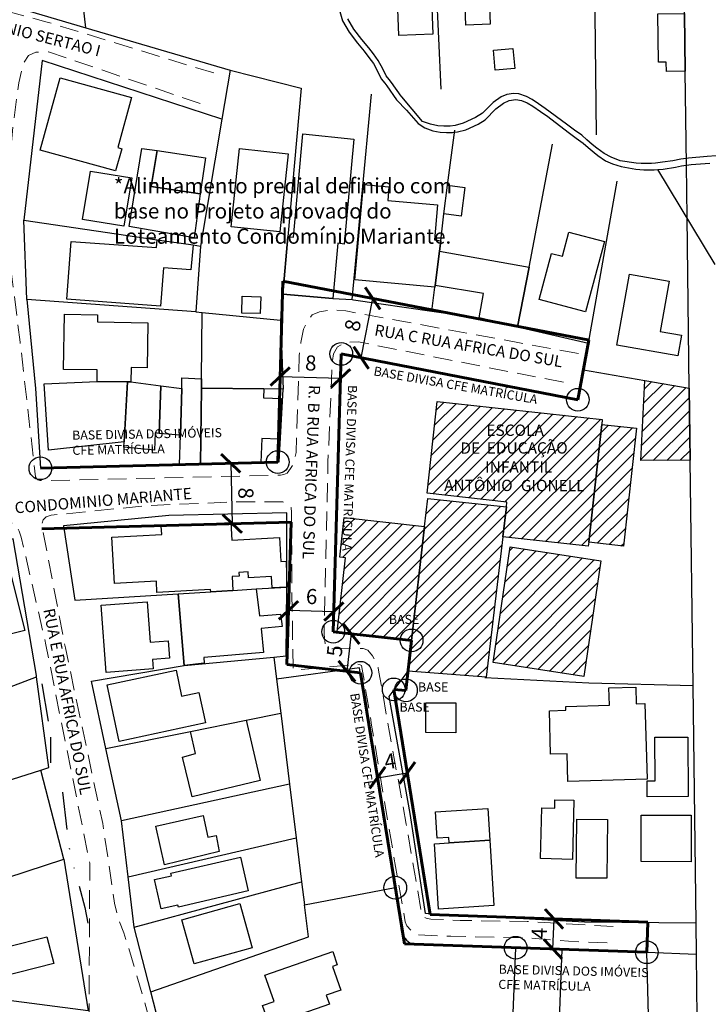
# Model space of a CAD drawing. Units: millimetres. Extents: x 282978 to 285732, y 1665820 to 1669200.
# Drawn here: x 285344 to 285435, y 1666940 to 1667070 of the extents above; entities that cross this region are included whole.
import ezdxf
from ezdxf.enums import TextEntityAlignment as Align

# ---------------------------------------------------------------- set-up
doc = ezdxf.new("R2010")
doc.units = ezdxf.units.MM
doc.header["$MEASUREMENT"] = 0
doc.header["$PDMODE"] = 2
doc.header["$PDSIZE"] = 2
doc.linetypes.add('DIVIDE', pattern=[1.25, 0.5, -0.25, 0, -0.25, 0, -0.25])
doc.linetypes.add('HIDDEN', pattern=[0.375, 0.25, -0.125])
for name, color, linetype in [('_cotas', 7, 'Continuous'), ('_textos', 7, 'Continuous'), ('Cerca', 8, 'Cerca'), ('Edificacoes', 2, 'Continuous'), ('Edificacoes_Notaveis_Hatch', 8, 'Continuous'), ('Escola_Publica_Privada', 6, 'Continuous'), ('Muro_Grade', 8, 'Continuous'), ('Topon_de_Vias', 7, 'Continuous'), ('Topon_Escola_Publica_Privada', 7, 'Continuous'), ('Vala', 5, 'DIVIDE')]:
    doc.layers.add(name, color=color, linetype=linetype)
for name, color, linetype, lineweight in [('_traçado viário outros', 7, 'Continuous', 60), ('Nao_Pavimentada_S_Mfio', 10, 'HIDDEN', 15), ('Rio_Perene', 5, 'Continuous', 25)]:
    doc.layers.add(name, color=color, linetype=linetype, lineweight=lineweight)
doc.styles.add('Arial', font='arial.ttf', dxfattribs={"height": 1.5})
doc.styles.get("Standard").update_dxf_attribs({"font": 'arial.ttf'})
doc.linetypes.add('Cerca', pattern='A,10,0,["X",Standard,S=1,R=0,X=0,Y=-0.5],0.1', length=10.1)
doc.dimstyles.new('AEROS UPV', dxfattribs={"dimtxt": 2, "dimasz": 2.5, "dimexe": 1.25, "dimexo": 0.625, "dimtad": 1, "dimdsep": 46, "dimtxsty": 'Standard', "dimblk": 'ARCHTICK', "dimcen": 2.5, "dimadec": 0, "dimazin": 0, "dimtfac": 1, "dimtmove": 0, "dimatfit": 3, "dimfxl": 1, "dimtzin": 0, "dimarcsym": 0})

# ---------------------------------------------------------------- blocks, each defined once
blk = doc.blocks.new('_ArchTick')
at = {"color": 0, "linetype": 'Continuous', "const_width": 0.15}
blk.add_lwpolyline([(-0.5, -0.5), (0.5, 0.5)], dxfattribs=at)
blk = doc.blocks.new('*D245')
at = {"layer": '_cotas', "color": 0, "lineweight": -2, "transparency": 16777216}
for p, q in [((285389.1, 1667025.44), (285390.62, 1667033.29)), ((285391.23, 1667033.17), (285391.84, 1667033.05)), ((285389.71, 1667025.32), (285390.32, 1667025.2))]:
    blk.add_line(p, q, dxfattribs=at)
at = {"layer": 'Defpoints', "color": 0, "transparency": 16777216}
for p in [(285390.62, 1667033.29), (285390.62, 1667033.29), (285389.1, 1667025.44)]:
    blk.add_point(p, dxfattribs=at)
at = {"layer": '_cotas', "color": 0, "lineweight": -2, "transparency": 16777216, "xscale": 2.5, "yscale": 2.5, "zscale": 2.5}
for p, rotation in [((285390.62, 1667033.29), 79.05366128154594), ((285389.1, 1667025.44), 259.0536612815459)]:
    blk.add_blockref('_ArchTick', p, dxfattribs=dict(at, rotation=rotation))
at = {"layer": '_cotas', "color": 0, "transparency": 16777216, "insert": (285388.24, 1667029.68), "char_height": 2, "attachment_point": 5, "rotation": 79.0537}
blk.add_mtext('8', dxfattribs=at)
blk = doc.blocks.new('*D246')
at = {"layer": '_cotas', "color": 0, "lineweight": -2, "transparency": 16777216}
for p, q in [((285378.4, 1667023.58), (285378.42, 1667024.21)), ((285386.4, 1667023.35), (285386.42, 1667023.98)), ((285378.38, 1667022.96), (285386.38, 1667022.73))]:
    blk.add_line(p, q, dxfattribs=at)
at = {"layer": 'Defpoints', "color": 0, "transparency": 16777216}
for p in [(285378.38, 1667022.96), (285386.38, 1667022.73), (285386.38, 1667022.73)]:
    blk.add_point(p, dxfattribs=at)
at = {"layer": '_cotas', "color": 0, "lineweight": -2, "transparency": 16777216, "xscale": 2.5, "yscale": 2.5, "zscale": 2.5}
for p, rotation in [((285378.38, 1667022.96), 178.3471916524503), ((285386.38, 1667022.73), 358.3471916524504)]:
    blk.add_blockref('_ArchTick', p, dxfattribs=dict(at, rotation=rotation))
at = {"layer": '_cotas', "color": 0, "transparency": 16777216, "insert": (285382.43, 1667024.49), "char_height": 2, "attachment_point": 5, "rotation": 358.3472}
blk.add_mtext('8', dxfattribs=at)
blk = doc.blocks.new('*D247')
at = {"layer": '_cotas', "color": 0, "lineweight": -2, "transparency": 16777216}
for p, q in [((285379.51, 1666992.56), (285379.46, 1666990.79)), ((285379.49, 1666992.04), (285385.49, 1666991.87)), ((285385.5, 1666992.38), (285385.45, 1666990.62))]:
    blk.add_line(p, q, dxfattribs=at)
at = {"layer": 'Defpoints', "color": 0, "transparency": 16777216}
for p in [(285379.52, 1666993.18), (285385.52, 1666993.01), (285385.49, 1666991.87)]:
    blk.add_point(p, dxfattribs=at)
at = {"layer": '_cotas', "color": 0, "lineweight": -2, "transparency": 16777216, "xscale": 2.5, "yscale": 2.5, "zscale": 2.5}
for p, rotation in [((285379.49, 1666992.04), 178.3471916535375), ((285385.49, 1666991.87), 358.3471916535375)]:
    blk.add_blockref('_ArchTick', p, dxfattribs=dict(at, rotation=rotation))
at = {"layer": '_cotas', "color": 0, "transparency": 16777216, "insert": (285382.54, 1666993.6), "char_height": 2, "attachment_point": 5, "rotation": 358.3472}
blk.add_mtext('6', dxfattribs=at)
blk = doc.blocks.new('*D248')
at = {"layer": '_cotas', "color": 0, "lineweight": -2, "transparency": 16777216}
for p, q in [((285387.14, 1666989.02), (285386.52, 1666989.09)), ((285387.76, 1666988.95), (285387.21, 1666983.98)), ((285386.59, 1666984.05), (285385.97, 1666984.12))]:
    blk.add_line(p, q, dxfattribs=at)
at = {"layer": 'Defpoints', "color": 0, "transparency": 16777216}
for p in [(285387.76, 1666988.95), (285387.21, 1666983.98), (285387.21, 1666983.98)]:
    blk.add_point(p, dxfattribs=at)
at = {"layer": '_cotas', "color": 0, "lineweight": -2, "transparency": 16777216, "xscale": 2.5, "yscale": 2.5, "zscale": 2.5}
for p, rotation in [((285387.76, 1666988.95), 83.67152336310535), ((285387.21, 1666983.98), 263.6715233631053)]:
    blk.add_blockref('_ArchTick', p, dxfattribs=dict(at, rotation=rotation))
at = {"layer": '_cotas', "color": 0, "transparency": 16777216, "insert": (285385.85, 1666986.64), "char_height": 2, "attachment_point": 5, "rotation": 83.6715}
blk.add_mtext('5', dxfattribs=at)
blk = doc.blocks.new('*D249')
at = {"layer": '_cotas', "color": 0, "lineweight": -2, "transparency": 16777216}
for p, q in [((285413.98, 1666951.25), (285413.36, 1666951.27)), ((285414.47, 1666947.23), (285414.61, 1666951.23)), ((285413.84, 1666947.26), (285413.22, 1666947.28))]:
    blk.add_line(p, q, dxfattribs=at)
at = {"layer": 'Defpoints', "color": 0, "transparency": 16777216}
for p in [(285414.61, 1666951.23), (285414.61, 1666951.23), (285414.47, 1666947.23)]:
    blk.add_point(p, dxfattribs=at)
at = {"layer": '_cotas', "color": 0, "lineweight": -2, "transparency": 16777216, "xscale": 2.5, "yscale": 2.5, "zscale": 2.5}
for p, rotation in [((285414.61, 1666951.23), 88.02194280759257), ((285414.47, 1666947.23), 268.0219428075926)]:
    blk.add_blockref('_ArchTick', p, dxfattribs=dict(at, rotation=rotation))
at = {"layer": '_cotas', "color": 0, "transparency": 16777216, "insert": (285412.91, 1666949.29), "char_height": 2, "attachment_point": 5, "rotation": 88.0219}
blk.add_mtext('4', dxfattribs=at)
blk = doc.blocks.new('*D250')
at = {"layer": '_cotas', "color": 0, "lineweight": -2, "transparency": 16777216}
for p, q in [((285371.84, 1667011.49), (285372.05, 1667003.49)), ((285372.46, 1667011.5), (285373.09, 1667011.52)), ((285372.67, 1667003.51), (285373.3, 1667003.52))]:
    blk.add_line(p, q, dxfattribs=at)
at = {"layer": 'Defpoints', "color": 0, "transparency": 16777216}
for p in [(285371.84, 1667011.49), (285372.05, 1667003.49), (285372.05, 1667003.49)]:
    blk.add_point(p, dxfattribs=at)
at = {"layer": '_cotas', "color": 0, "lineweight": -2, "transparency": 16777216, "xscale": 2.5, "yscale": 2.5, "zscale": 2.5}
for p, rotation in [((285371.84, 1667011.49), 91.50732847491977), ((285372.05, 1667003.49), 271.5073284749198)]:
    blk.add_blockref('_ArchTick', p, dxfattribs=dict(at, rotation=rotation))
at = {"layer": '_cotas', "color": 0, "transparency": 16777216, "insert": (285373.59, 1667007.53), "char_height": 2, "attachment_point": 5, "rotation": 271.5073}
blk.add_mtext('8', dxfattribs=at)
blk = doc.blocks.new('*D251')
at = {"layer": '_cotas', "color": 0, "lineweight": -2, "transparency": 16777216}
for p, q in [((285391.25, 1666969.9), (285395.2, 1666970.54)), ((285395.3, 1666969.92), (285395.4, 1666969.3)), ((285391.35, 1666969.28), (285391.45, 1666968.66))]:
    blk.add_line(p, q, dxfattribs=at)
at = {"layer": 'Defpoints', "color": 0, "transparency": 16777216}
for p in [(285395.2, 1666970.54), (285395.2, 1666970.54), (285391.25, 1666969.9)]:
    blk.add_point(p, dxfattribs=at)
at = {"layer": '_cotas', "color": 0, "lineweight": -2, "transparency": 16777216, "xscale": 2.5, "yscale": 2.5, "zscale": 2.5}
for p, rotation in [((285391.25, 1666969.9), 189.2017890656061), ((285395.2, 1666970.54), 9.201789065606079)]:
    blk.add_blockref('_ArchTick', p, dxfattribs=dict(at, rotation=rotation))
at = {"layer": '_cotas', "color": 0, "transparency": 16777216, "insert": (285392.96, 1666971.82), "char_height": 2, "attachment_point": 5, "rotation": 9.2018}
blk.add_mtext('4', dxfattribs=at)

msp = doc.modelspace()

# ---------------------------------------------------------------- hatches: boundary and pattern name
at = {"layer": 'Edificacoes_Notaveis_Hatch'}
h = msp.add_hatch(dxfattribs=at)
h.set_pattern_fill('ANSI31', color=256, scale=10)
h.paths.add_polyline_path([(285432.616, 1667011.901), (285426.082, 1667011.838), (285426.61, 1667022.452), (285432.493, 1667021.438)])
h = msp.add_hatch(dxfattribs=at)
h.set_pattern_fill('ANSI31', color=256, scale=10)
h.paths.add_polyline_path([(285420.914, 1667016.63), (285419.204, 1667001.032), (285419.146, 1667000.502), (285407.844, 1667001.745), (285408.316, 1667005.704), (285408.388, 1667006.356), (285397.828, 1667007.514), (285399.161, 1667019.676), (285420.986, 1667017.283)])
h = msp.add_hatch(dxfattribs=at)
h.set_pattern_fill('ANSI31', color=256, scale=10)
h.paths.add_polyline_path([(285419.204, 1667001.032), (285420.914, 1667016.63), (285425.507, 1667016.127), (285423.796, 1667000.529)])
h = msp.add_hatch(dxfattribs=at)
h.set_pattern_fill('ANSI31', color=256, scale=10)
h.paths.add_polyline_path([(285408.316, 1667005.704), (285407.844, 1667001.745), (285405.627, 1666983.174), (285395.314, 1666983.997), (285395.777, 1666988.059), (285397.492, 1667003.112), (285397.914, 1667006.816)])
h = msp.add_hatch(dxfattribs=at)
h.set_pattern_fill('ANSI31', color=256, scale=10)
h.paths.add_polyline_path([(285397.492, 1667003.112), (285395.777, 1666988.059), (285385.915, 1666989.176), (285387.005, 1666998.975), (285386.258, 1666999.059), (285386.843, 1667004.301)])
h = msp.add_hatch(dxfattribs=at)
h.set_pattern_fill('ANSI31', color=256, scale=10)
h.paths.add_polyline_path([(285420.811, 1666998.588), (285418.561, 1666983.297), (285406.552, 1666985.13), (285408.802, 1667000.421)])

# ---------------------------------------------------------------- linework, layer by layer
at = {"layer": '_textos'}
for centre in [(285386.473, 1667025.944), (285417.762, 1667019.893), (285378.057, 1667011.65), (285346.661, 1667010.824), (285385.413, 1666989.208), (285395.777, 1666988.059), (285389.003, 1666983.779), (285393.4, 1666981.582), (285395.024, 1666981.452), (285393.606, 1666955.354), (285409.537, 1666947.404), (285426.886, 1666946.805)]:
    msp.add_circle(centre, 1.5, dxfattribs=at)
at = {"layer": '_traçado viário outros'}
for p, q in [((285378.747, 1667035.587), (285378.057, 1667011.65)), ((285419.281, 1667027.747), (285378.747, 1667035.587)), ((285417.762, 1667019.893), (285419.23, 1667027.757)), ((285386.473, 1667025.944), (285385.413, 1666989.208)), ((285417.762, 1667019.893), (285386.473, 1667025.944)), ((285346.661, 1667010.824), (285378.057, 1667011.65)), ((285346.871, 1667002.827), (285379.828, 1667003.694)), ((285379.828, 1667003.694), (285379.284, 1666984.857)), ((285385.413, 1666989.208), (285395.777, 1666988.059)), ((285395.777, 1666988.059), (285395.024, 1666981.452)), ((285379.284, 1666984.857), (285389.001, 1666983.779)), ((285389.001, 1666983.779), (285394.811, 1666947.912)), ((285395.024, 1666981.452), (285393.4, 1666981.582)), ((285393.409, 1666981.581), (285398.234, 1666951.797)), ((285398.234, 1666951.797), (285427.024, 1666950.802)), ((285426.886, 1666946.805), (285427.021, 1666950.727)), ((285394.811, 1666947.912), (285426.886, 1666946.805))]:
    msp.add_line(p, q, dxfattribs=at)
at = {"layer": 'Cerca', "flags": 128}
for points in [[(285419.884, 1667086.995), (285398.412, 1667087.793), (285399.625, 1667060.953)], [(285370.662, 1667056.998), (285346.915, 1667064.743), (285344.489, 1667043.631)], [(285433.397, 1666950.67), (285418.621, 1666950.801), (285397.6, 1666951.94), (285395.562, 1666965.176), (285392.796, 1666980.657), (285395.314, 1666983.997)], [(285433.556, 1666938.079), (285433.449, 1666946.578), (285433.397, 1666950.67), (285433.001, 1666982.097)], [(285377.132, 1666926.978), (285375.193, 1666932.277), (285370.124, 1666934.004), (285367.272, 1666934.703), (285365.566, 1666934.821), (285364.322, 1666934.875), (285363.106, 1666934.909), (285363.011, 1666934.909), (285361.28, 1666941.558), (285359.049, 1666950.128), (285358.268, 1666956.768), (285357.395, 1666964.196)], [(285358.268, 1666956.768), (285380.497, 1666961.966)], [(285349.749, 1666959.123), (285352.992, 1666939.072), (285323.812, 1666942.873)], [(285359.049, 1666950.128), (285381.215, 1666956.13)], [(285393.606, 1666955.354), (285394.396, 1666949.674), (285394.703, 1666948.888), (285395.113, 1666948.391), (285395.531, 1666948.061), (285396.539, 1666947.853), (285409.537, 1666947.404), (285415.694, 1666947.191), (285426.886, 1666946.805), (285433.449, 1666946.578)], [(285361.28, 1666941.558), (285382.152, 1666948.858), (285381.592, 1666953.065)], [(285408.429, 1666919.396), (285409.537, 1666947.404)], [(285414.613, 1666919.48), (285415.694, 1666947.191)]]:
    msp.add_lwpolyline(points, dxfattribs=at)
at = {"layer": 'Edificacoes', "flags": 128}
for points in [[(285406.06, 1667071.935), (285406.153, 1667069.574), (285402.938, 1667069.448), (285402.843, 1667071.85), (285399.85, 1667071.733), (285399.553, 1667079.302), (285409.526, 1667079.693), (285409.825, 1667072.082), (285406.06, 1667071.935)], [(285398.561, 1667068.224), (285394.076, 1667068.052), (285393.719, 1667077.355), (285398.205, 1667077.527), (285398.561, 1667068.224)], [(285431.951, 1667063.33), (285429.47, 1667063.298), (285429.454, 1667064.546), (285428.42, 1667064.533), (285428.337, 1667070.912), (285431.852, 1667070.957), (285431.951, 1667063.33)], [(285409.404, 1667063.69), (285406.837, 1667063.469), (285406.61, 1667066.102), (285409.178, 1667066.322), (285409.404, 1667063.69)], [(285357.43, 1667053.088), (285356.619, 1667050.152), (285346.653, 1667052.905), (285349.293, 1667062.457), (285358.729, 1667059.85), (285356.901, 1667053.235), (285357.43, 1667053.088)], [(285388.127, 1667054.363), (285386.871, 1667040.449), (285386.006, 1667040.611), (285385.342, 1667033.258), (285378.721, 1667033.856), (285379.406, 1667041.44), (285380.153, 1667041.372), (285381.388, 1667055.056), (285388.127, 1667054.363)], [(285362.121, 1667052.833), (285361.336, 1667048.091), (285367.791, 1667047.11), (285366.995, 1667041.29), (285358.427, 1667042.8), (285360.074, 1667053.127), (285362.121, 1667052.833)], [(285367.791, 1667047.11), (285361.336, 1667048.091), (285362.121, 1667052.833), (285368.513, 1667051.862), (285367.791, 1667047.11)], [(285379.444, 1667052.425), (285378.347, 1667042.092), (285371.891, 1667042.778), (285372.992, 1667053.113), (285379.444, 1667052.425)], [(285358.763, 1667049.23), (285357.714, 1667042.839), (285352.245, 1667043.736), (285353.293, 1667050.128), (285358.763, 1667049.23)], [(285399.463, 1667039.52), (285398.893, 1667035.009), (285398.863, 1667034.771), (285388.252, 1667035.752), (285389.385, 1667048.359), (285392.778, 1667048.054), (285392.616, 1667046.261), (285399.198, 1667045.669), (285398.782, 1667041.047), (285399.64, 1667040.917), (285399.463, 1667039.52)], [(285402.82, 1667047.945), (285402.324, 1667044.189), (285400.031, 1667044.492), (285400.527, 1667048.247), (285402.82, 1667047.945)], [(285421.279, 1667040.811), (285418.792, 1667031.498), (285412.653, 1667033.138), (285414.286, 1667039.251), (285415.729, 1667038.866), (285416.584, 1667042.065), (285421.279, 1667040.811)], [(285366.864, 1667040.354), (285366.547, 1667037.082), (285362.942, 1667037.348), (285362.567, 1667032.259), (285350.165, 1667033.174), (285350.731, 1667040.836), (285362.038, 1667040.002), (285362.119, 1667041.049), (285366.864, 1667040.354)], [(285411.306, 1667037.435), (285409.795, 1667029.536), (285404.713, 1667030.709), (285405.276, 1667033.943), (285398.893, 1667035.009), (285399.463, 1667039.52), (285411.306, 1667037.435)], [(285431.459, 1667028.434), (285430.967, 1667025.683), (285422.898, 1667027.126), (285424.576, 1667036.497), (285429.851, 1667035.553), (285428.667, 1667028.933), (285431.459, 1667028.434)], [(285375.812, 1667033.519), (285375.758, 1667031.299), (285373.317, 1667031.359), (285373.371, 1667033.579), (285375.812, 1667033.519)], [(285358.636, 1667022.255), (285358.193, 1667022.262), (285354.166, 1667022.321), (285354.188, 1667023.825), (285349.729, 1667023.891), (285349.844, 1667031.194), (285354.219, 1667031.125), (285354.205, 1667030.179), (285360.876, 1667030.074), (285360.782, 1667024.114), (285358.665, 1667024.147), (285358.636, 1667022.255)], [(285358.193, 1667022.262), (285357.732, 1667014.318), (285347.757, 1667013.204), (285347.184, 1667021.991), (285354.166, 1667022.321), (285358.193, 1667022.262)], [(285358.636, 1667022.255), (285362.616, 1667021.738), (285362.371, 1667015.42), (285361.866, 1667015.507), (285361.745, 1667013.221), (285357.691, 1667013.605), (285357.732, 1667014.318), (285358.193, 1667022.262), (285358.636, 1667022.255)], [(285367.974, 1667022.658), (285367.958, 1667021.411), (285367.831, 1667011.381), (285365.082, 1667011.309), (285365.2, 1667015.215), (285365.386, 1667021.377), (285365.388, 1667022.775), (285367.974, 1667022.658)], [(285365.386, 1667021.377), (285365.2, 1667015.215), (285362.371, 1667015.42), (285362.616, 1667021.738), (285365.386, 1667021.377)], [(285376.236, 1667021.314), (285376.183, 1667020.12), (285378.559, 1667020.037), (285378.2, 1667014.687), (285375.966, 1667014.759), (285375.845, 1667011.592), (285367.831, 1667011.381), (285367.958, 1667021.411), (285376.236, 1667021.314)], [(285379.267, 1666995.118), (285377.332, 1666995.014), (285377.252, 1666996.515), (285374.202, 1666996.352), (285374.161, 1666997.124), (285372.925, 1666997.058), (285372.951, 1666996.564), (285372.038, 1666996.515), (285372.141, 1666994.679), (285369.2, 1666994.499), (285369.185, 1666994.79), (285362.089, 1666994.41), (285362.01, 1666995.892), (285356.46, 1666995.595), (285356.133, 1667001.694), (285362.718, 1667002.047), (285362.658, 1667003.174), (285371.85, 1667003.666), (285371.975, 1667001.322), (285378.307, 1667001.661), (285378.461, 1666998.487), (285379.193, 1666998.52), (285379.267, 1666995.118)], [(285336.804, 1666987.445), (285334.586, 1666996.133), (285334.177, 1666997.737), (285341.987, 1666999.718), (285344.62, 1666989.384), (285336.804, 1666987.445)], [(285365.7, 1666984.744), (285364.899, 1666994.234), (285369.2, 1666994.499), (285372.141, 1666994.679), (285375.22, 1666994.869), (285375.639, 1666991.286), (285378.429, 1666991.539), (285378.639, 1666989.894), (285375.85, 1666989.611), (285376.164, 1666986.455), (285368.283, 1666985.816), (285368.332, 1666985.025), (285365.7, 1666984.744)], [(285360.793, 1666993.155), (285361.187, 1666987.821), (285363.572, 1666987.997), (285363.741, 1666985.714), (285361.484, 1666985.548), (285361.578, 1666984.276), (285355.354, 1666983.816), (285354.698, 1666992.704), (285360.793, 1666993.155)], [(285364.611, 1666984.125), (285365.347, 1666980.684), (285367.639, 1666981.174), (285368.502, 1666977.141), (285357.105, 1666974.703), (285355.506, 1666982.177), (285364.611, 1666984.125)], [(285425.411, 1666981.878), (285425.478, 1666979.661), (285426.636, 1666979.696), (285426.939, 1666969.714), (285416.451, 1666969.396), (285416.343, 1666973.06), (285414.161, 1666972.995), (285413.99, 1666978.753), (285416.187, 1666978.818), (285416.171, 1666979.336), (285421.949, 1666979.511), (285421.881, 1666981.771), (285425.411, 1666981.878)], [(285401.612, 1666979.794), (285401.601, 1666975.843), (285397.651, 1666975.855), (285397.662, 1666979.805), (285401.612, 1666979.794)], [(285375.736, 1666969.536), (285366.743, 1666967.365), (285365.466, 1666972.609), (285367.199, 1666973.092), (285366.51, 1666976.028), (285373.865, 1666977.505), (285375.736, 1666969.536)], [(285432.353, 1666967.398), (285426.944, 1666967.369), (285426.933, 1666969.476), (285427.968, 1666969.482), (285427.937, 1666975.246), (285432.323, 1666975.271), (285432.353, 1666967.398)], [(285417.247, 1666966.915), (285417.04, 1666959.083), (285412.808, 1666959.195), (285412.985, 1666965.913), (285414.697, 1666965.868), (285414.726, 1666966.981), (285417.247, 1666966.915)], [(285368.199, 1666964.893), (285368.836, 1666962.03), (285369.917, 1666962.27), (285370.307, 1666960.151), (285363.079, 1666958.375), (285361.939, 1666963.501), (285368.199, 1666964.893)], [(285406.124, 1666961.623), (285400.74, 1666961.283), (285400.695, 1666962.001), (285399.131, 1666961.902), (285398.913, 1666965.377), (285405.856, 1666965.811), (285406.124, 1666961.623)], [(285432.764, 1666964.927), (285432.742, 1666958.781), (285426.136, 1666958.805), (285426.158, 1666964.951), (285432.764, 1666964.927)], [(285421.667, 1666964.371), (285421.6, 1666956.602), (285417.538, 1666956.624), (285417.606, 1666964.405), (285421.667, 1666964.371)], [(285400.74, 1666961.283), (285406.124, 1666961.623), (285406.669, 1666952.976), (285399.343, 1666952.514), (285398.797, 1666961.16), (285400.74, 1666961.283)], [(285374.166, 1666954.922), (285364.925, 1666952.796), (285364.868, 1666953.043), (285362.657, 1666952.535), (285361.763, 1666956.422), (285364.016, 1666956.94), (285363.938, 1666957.28), (285373.137, 1666959.396), (285374.166, 1666954.922)], [(285374.68, 1666947.414), (285367.012, 1666945.26), (285365.369, 1666951.114), (285373.037, 1666953.264), (285374.68, 1666947.414)], [(285348.424, 1666945.303), (285341.316, 1666943.529), (285340.659, 1666946.163), (285342.49, 1666946.62), (285342.262, 1666947.533), (285347.538, 1666948.85), (285348.424, 1666945.303)], [(285384.903, 1666939.929), (285378.485, 1666937.708), (285378.321, 1666938.181), (285376.807, 1666937.657), (285376.068, 1666939.791), (285377.57, 1666940.311), (285376.363, 1666943.798), (285385.329, 1666946.902), (285385.937, 1666945.146), (285385.323, 1666944.933), (285386.404, 1666941.809), (285384.482, 1666941.144), (285384.903, 1666939.929)]]:
    msp.add_lwpolyline(points, close=True, dxfattribs=at)
at = {"layer": 'Escola_Publica_Privada', "flags": 128}
for points in [[(285432.616, 1667011.901), (285426.082, 1667011.838), (285426.61, 1667022.452), (285432.493, 1667021.438), (285432.616, 1667011.901)], [(285420.914, 1667016.63), (285419.204, 1667001.032), (285419.146, 1667000.502), (285407.844, 1667001.745), (285408.316, 1667005.704), (285408.388, 1667006.356), (285397.828, 1667007.514), (285399.161, 1667019.676), (285420.986, 1667017.283), (285420.914, 1667016.63)], [(285419.204, 1667001.032), (285420.914, 1667016.63), (285425.507, 1667016.127), (285423.796, 1667000.529), (285419.204, 1667001.032)], [(285408.316, 1667005.704), (285407.844, 1667001.745), (285405.627, 1666983.174), (285395.314, 1666983.997), (285395.777, 1666988.059), (285397.492, 1667003.112), (285397.914, 1667006.816), (285408.316, 1667005.704)], [(285397.492, 1667003.112), (285395.777, 1666988.059), (285385.915, 1666989.176), (285387.005, 1666998.975), (285386.258, 1666999.059), (285386.843, 1667004.301), (285397.492, 1667003.112)], [(285420.811, 1666998.588), (285418.561, 1666983.297), (285406.552, 1666985.13), (285408.802, 1667000.421), (285420.811, 1666998.588)]]:
    msp.add_lwpolyline(points, close=True, dxfattribs=at)
at = {"layer": 'Muro_Grade', "flags": 128}
for points in [[(285319.304, 1667078.975), (285321.138, 1667078.431), (285352.697, 1667069.067), (285350.014, 1667092.261)], [(285420.237, 1667054.904), (285419.884, 1667086.995), (285431.649, 1667086.724)], [(285433.001, 1666982.097), (285432.616, 1667011.901), (285432.493, 1667021.438), (285432.2, 1667044.027), (285432.112, 1667050.901), (285431.951, 1667063.33), (285431.852, 1667070.957), (285431.813, 1667073.985), (285431.67, 1667085.051), (285431.649, 1667086.724)], [(285352.697, 1667069.067), (285371.749, 1667063.468), (285370.662, 1667056.998), (285367.844, 1667040.21)], [(285371.749, 1667063.468), (285381.179, 1667061.078), (285379.406, 1667041.44), (285378.721, 1667033.856), (285378.411, 1667030.425)], [(285387.887, 1667033.132), (285390.461, 1667060.305)], [(285398.463, 1667031.615), (285398.863, 1667034.771), (285398.893, 1667035.009), (285399.463, 1667039.52), (285399.64, 1667040.917), (285400.031, 1667044.492), (285400.527, 1667048.247), (285401.489, 1667055.543)], [(285409.795, 1667029.536), (285411.306, 1667037.435), (285414.417, 1667053.702)], [(285378.721, 1667033.856), (285385.342, 1667033.258), (285387.887, 1667033.132), (285388.063, 1667033.123), (285398.463, 1667031.615), (285404.713, 1667030.709), (285409.795, 1667029.536), (285419.162, 1667027.374), (285422.962, 1667048.776)], [(285344.878, 1667033.132), (285344.489, 1667043.631), (285362.119, 1667041.049), (285366.864, 1667040.354), (285367.844, 1667040.21)], [(285367.844, 1667040.21), (285367.248, 1667031.505), (285344.878, 1667033.132), (285346, 1667021.367), (285346.661, 1667010.824), (285365.082, 1667011.309), (285367.831, 1667011.381), (285375.845, 1667011.592), (285378.246, 1667011.655), (285378.774, 1667021.284), (285376.236, 1667021.314), (285367.958, 1667021.411)], [(285367.248, 1667031.505), (285368.086, 1667031.424), (285378.411, 1667030.425), (285378.774, 1667021.284)], [(285367.831, 1667011.381), (285367.958, 1667021.411), (285367.974, 1667022.658), (285368.086, 1667031.424)], [(285385.915, 1666989.176), (285385.413, 1666989.208), (285386.473, 1667025.944), (285417.762, 1667019.893), (285418.502, 1667023.849), (285419.162, 1667027.374)], [(285418.502, 1667023.849), (285426.61, 1667022.452), (285432.493, 1667021.438)], [(285357.395, 1666964.196), (285355.334, 1666973.782), (285353.423, 1666982.674), (285365.7, 1666984.744), (285377.558, 1666985.852), (285379.183, 1666986.003), (285379.267, 1666995.118), (285379.246, 1667004.935), (285363.638, 1667004.593), (285349.72, 1667003.196), (285351.211, 1666993.392), (285364.899, 1666994.234), (285369.2, 1666994.499), (285372.141, 1666994.679), (285375.22, 1666994.869), (285379.267, 1666995.118)], [(285319.551, 1666949.239), (285314.749, 1666960.75), (285346.739, 1666970.903), (285347.792, 1666971.238), (285346.156, 1666983.244), (285346.134, 1666983.408), (285343.075, 1667001.509), (285333.928, 1666998.714), (285326.42, 1666996.419), (285324.377, 1666995.795)], [(285364.899, 1666994.234), (285365.7, 1666984.744)], [(285377.558, 1666985.852), (285377.918, 1666982.926), (285378.471, 1666978.43), (285379.626, 1666969.042), (285380.497, 1666961.966), (285381.215, 1666956.13), (285381.592, 1666953.065), (285393.606, 1666955.354), (285388.896, 1666984.439), (285377.918, 1666982.926)], [(285311.631, 1666970.012), (285321.673, 1666973.861), (285329.92, 1666977.021), (285338.62, 1666980.355), (285346.156, 1666983.244)], [(285405.464, 1666983.149), (285419.196, 1666982.433), (285433.001, 1666982.097)], [(285355.334, 1666973.782), (285366.51, 1666976.028), (285373.865, 1666977.505), (285378.471, 1666978.43)], [(285319.551, 1666949.239), (285319.68, 1666949.281), (285349.749, 1666959.123), (285346.739, 1666970.903)], [(285379.626, 1666969.042), (285357.395, 1666964.196)], [(285427.553, 1666919.656), (285427.33, 1666928.737), (285427.31, 1666929.544), (285427.18, 1666934.821), (285427.173, 1666935.122), (285426.886, 1666946.805)]]:
    msp.add_lwpolyline(points, dxfattribs=at)
at = {"layer": 'Nao_Pavimentada_S_Mfio', "ltscale": 10, "flags": 128}
for points in [[(285369.587, 1667063.104), (285347.392, 1667069.89), (285329.455, 1667074.741), (285320.014, 1667077.24), (285318.311, 1667077.62), (285315.899, 1667077.834), (285313.015, 1667077.88), (285309.418, 1667077.738), (285303.122, 1667077.223), (285289.33, 1667076.015), (285282.93, 1667075.382), (285274.065, 1667074.081), (285267.993, 1667072.962), (285257.924, 1667070.63), (285247.179, 1667067.986), (285234.886, 1667064.883), (285220.31, 1667061.429), (285210.621, 1667059.214), (285196.422, 1667056.068), (285178.323, 1667052.547), (285177.463, 1667052.779), (285176.972, 1667053.169), (285176.638, 1667053.834), (285176.411, 1667054.277), (285174.127, 1667062.9), (285171.851, 1667071.75), (285166.979, 1667088.822), (285162.368, 1667105.953), (285161.306, 1667110.377), (285161.174, 1667111.913), (285161.225, 1667112.898), (285161.631, 1667114.218), (285162.279, 1667114.945), (285163.463, 1667115.722), (285165.735, 1667116.761), (285167.989, 1667117.534), (285187.953, 1667122.59), (285203.933, 1667126.636), (285220.426, 1667130.774), (285236.754, 1667134.584), (285250.709, 1667138.393), (285260.496, 1667141.332), (285270.106, 1667144.385), (285272.47, 1667145.267)], [(285417.846, 1667025.983), (285387.056, 1667031.638), (285385.125, 1667031.791), (285383.599, 1667031.521), (285382.63, 1667031.125), (285381.982, 1667030.267), (285381.458, 1667029.225), (285381.122, 1667027.443), (285380.917, 1667025.714), (285380.494, 1667012.91), (285380.15, 1667011.462), (285379.767, 1667010.788), (285379.54, 1667010.48), (285379.29, 1667010.195), (285378.875, 1667010.009), (285378.424, 1667009.909), (285347.1, 1667009.188), (285346.612, 1667009.216), (285346.347, 1667009.3), (285346.148, 1667009.481), (285346.034, 1667009.676), (285343.981, 1667027.522), (285342.475, 1667039.434), (285342.16, 1667043.785), (285342.42, 1667049.016), (285343.086, 1667056.447), (285343.805, 1667061.78), (285344.415, 1667064.364), (285345.077, 1667065.416), (285346.055, 1667065.872), (285347.734, 1667065.881), (285352.41, 1667064.319), (285368.793, 1667058.713)], [(285422.453, 1666950.215), (285411.062, 1666950.883), (285402.191, 1666951.026), (285398.329, 1666951.199), (285397.697, 1666951.302), (285397.497, 1666951.427), (285397.302, 1666951.631), (285397.113, 1666951.792), (285395.06, 1666963.77), (285392.597, 1666977.254), (285391.453, 1666983.87), (285391.333, 1666984.421), (285391.017, 1666985.304), (285390.612, 1666986.002), (285389.996, 1666986.758), (285389.36, 1666986.984), (285387.838, 1666987.051), (285384.835, 1666986.934), (285384.597, 1666987.095), (285384.346, 1666987.416), (285384.185, 1666988.84), (285384.709, 1667011.69), (285385.273, 1667024.677), (285385.424, 1667025.971), (285385.985, 1667026.87), (285386.631, 1667027.299), (285387.472, 1667027.513), (285388.762, 1667027.525), (285416.527, 1667022.06)], [(285373.366, 1666931.548), (285370.539, 1666932.882), (285368.115, 1666933.666), (285365.848, 1666934.089), (285363.937, 1666934.19), (285363.153, 1666934.237), (285362.676, 1666934.317), (285362.377, 1666934.459), (285362.108, 1666934.736), (285361.85, 1666935.341), (285359.327, 1666944.046), (285357.721, 1666949.38), (285356.944, 1666951.365), (285356.49, 1666953.301), (285354.904, 1666963.83), (285349.967, 1666987.076), (285346.939, 1667002.799), (285346.886, 1667003.506), (285347.051, 1667003.999), (285347.449, 1667004.412), (285348.103, 1667004.615), (285361.065, 1667005.909), (285372.549, 1667006.375), (285378.733, 1667006.378), (285379.485, 1667006.046), (285379.828, 1667005.615), (285379.886, 1667004.96), (285379.887, 1667004.282), (285379.942, 1666994.602), (285380.089, 1666984.296), (285380.293, 1666984.14), (285388.677, 1666984.909), (285388.967, 1666984.81), (285389.147, 1666984.734), (285390.483, 1666976.858), (285393.986, 1666956.096), (285394.932, 1666950.828), (285395.132, 1666950.317), (285395.995, 1666949.35), (285396.59, 1666949.113), (285400.941, 1666948.918), (285411.051, 1666948.725), (285416.546, 1666948.265), (285422.664, 1666948.019)], [(285274.378, 1666949.41), (285273.133, 1666956.637), (285272.243, 1666960.168), (285267.298, 1666976.283), (285265.627, 1666982.417), (285265.75, 1666983.186), (285266.092, 1666983.577), (285266.798, 1666984.086), (285267.801, 1666984.589), (285278.34, 1666987.271), (285294.413, 1666991.234), (285308.611, 1666995.45), (285325.049, 1666999.457), (285342.557, 1667003.624), (285343.238, 1667003.535), (285343.55, 1667003.196), (285343.86, 1667002.493), (285344.144, 1667001.709), (285347.401, 1666987.465), (285350.037, 1666974.276), (285353.195, 1666958.608), (285353.068, 1666930.519), (285352.684, 1666917.287)]]:
    msp.add_lwpolyline(points, dxfattribs=at)
at = {"layer": 'Rio_Perene', "flags": 128}
for points in [[(285386.209, 1667071.529), (285386.623, 1667069.993), (285387.491, 1667068.482), (285388.61, 1667067.038), (285389.499, 1667065.969), (285390.118, 1667065.171), (285390.717, 1667064.34), (285391.276, 1667063.324), (285391.743, 1667062.341), (285392.21, 1667061.754), (285392.48, 1667061.398), (285393.79, 1667059.544), (285395.094, 1667058.189), (285396.652, 1667056.403), (285397.532, 1667055.843), (285398.59, 1667055.457), (285399.557, 1667055.262), (285400.388, 1667055.218), (285401.191, 1667055.23), (285401.854, 1667055.317), (285402.943, 1667055.593), (285404.577, 1667056.338), (285405.495, 1667056.927), (285406.909, 1667058.348), (285407.931, 1667059.134), (285408.657, 1667059.469), (285409.562, 1667059.584), (285410.312, 1667059.47), (285411.068, 1667059.155), (285411.812, 1667058.708), (285412.822, 1667058.007), (285413.795, 1667057.353), (285416.458, 1667055.285), (285417.526, 1667054.477), (285418.446, 1667053.843), (285419.111, 1667053.233), (285419.918, 1667052.606), (285420.409, 1667052.204), (285421.416, 1667051.5), (285422.34, 1667051.1), (285423.483, 1667050.75), (285425.412, 1667050.381), (285426.474, 1667050.296), (285427.167, 1667050.285), (285427.837, 1667050.285), (285428.359, 1667050.328), (285429.032, 1667050.387), (285430.683, 1667050.65), (285431.457, 1667050.827), (285432.752, 1667050.999), (285435.227, 1667051.198)], [(285436.074, 1667052.127), (285434.888, 1667052.054), (285432.414, 1667051.856), (285431.389, 1667051.692), (285430.344, 1667051.506), (285428.971, 1667051.295), (285428.02, 1667051.184), (285427.498, 1667051.141), (285426.829, 1667051.142), (285426.135, 1667051.153), (285425.486, 1667051.157), (285423.372, 1667051.488), (285422.158, 1667051.95), (285421.258, 1667052.477), (285420.251, 1667053.181), (285419.644, 1667053.636), (285418.948, 1667054.255), (285418.282, 1667054.865), (285417.334, 1667055.534), (285416.267, 1667056.342), (285413.438, 1667058.396), (285412.554, 1667059.004), (285411.698, 1667059.579), (285410.951, 1667059.977), (285409.974, 1667060.326), (285409.246, 1667060.407), (285408.387, 1667060.261), (285407.624, 1667059.961), (285406.571, 1667059.205), (285405.157, 1667057.783), (285404.239, 1667057.195), (285402.604, 1667056.45), (285401.516, 1667056.173), (285400.853, 1667056.087), (285400.049, 1667056.074), (285399.219, 1667056.118), (285398.251, 1667056.314), (285397.194, 1667056.7), (285394.481, 1667059.93), (285394.375, 1667060.037), (285393.095, 1667061.848), (285392.812, 1667062.221), (285392.393, 1667062.747), (285391.954, 1667063.671), (285391.362, 1667064.748), (285390.728, 1667065.627), (285390.093, 1667066.446), (285389.204, 1667067.515), (285388.125, 1667068.908), (285387.332, 1667070.287)], [(285435.924, 1667037.761), (285428.343, 1667050.326)]]:
    msp.add_lwpolyline(points, dxfattribs=at)
at = {"layer": 'Vala', "ltscale": 10, "flags": 128}
for points in [[(285347.729, 1666977.365), (285346.723, 1666983.409)], [(285348.03, 1666971.881), (285348.044, 1666975.241)], [(285349.58, 1666968.005), (285350.538, 1666960.109), (285352.565, 1666952.725), (285353.096, 1666949.776)]]:
    msp.add_lwpolyline(points, dxfattribs=at)

# ---------------------------------------------------------------- texts
at = {"layer": '_textos', "char_height": 1.2, "attachment_point": 1}
for s, width, insert, rotation in [('BASE DIVISA CFE MATRÍCULA', 33.5113, (285390.883, 1667024.31), 350), ('BASE DIVISA CFE MATRÍCULA', 26.83993, (285388.57, 1667021.803), 268), ('BASE DIVISA DOS IMÓVEIS CFE MATRÍCULA', 21.89861, (285350.856, 1667015.792), 1.01747), ('BASE DIVISA CFE MATRÍCULA', 33.5113, (285388.823, 1666981.175), 278.7602), ('BASE DIVISA DOS IMÓVEIS CFE MATRÍCULA', 21.89861, (285407.306, 1666945.178), 358.66924)]:
    msp.add_mtext_dynamic_manual_height_columns(s, width=width, gutter_width=1, heights=[0], dxfattribs=dict(at, insert=insert, rotation=rotation))
for width, insert in [(5.28175, (285392.766, 1666991.436)), (5.96719, (285396.623, 1666982.499)), (5.47032, (285394.167, 1666979.834))]:
    msp.add_mtext_dynamic_manual_height_columns('BASE', width=width, gutter_width=1, heights=[0], dxfattribs=dict(at, insert=insert))
at = {"layer": 'Defpoints', "color": 2, "lineweight": 50, "insert": (285356.384, 1667049.188), "char_height": 2, "attachment_point": 1}
msp.add_mtext_dynamic_manual_height_columns('*Alinhamento predial definido com base no Projeto aprovado do Loteamento Condomínio Mariante.', width=49.35987, gutter_width=1, heights=[0], dxfattribs=at)
at = {"layer": 'Topon_de_Vias', "style": 'Arial'}
for s, rotation, p in [('RUA ZAMBIA CONDOMINIO SERTAO I', 345.79402, (285320.752, 1667073.297)), ('RUA C RUA AFRICA DO SUL', 350.30587, (285390.692, 1667027.941)), ('R. B RUA AFRICA DO SUL', 267.91203, (285381.717, 1667021.88)), ('RUA AFRICA DO SUL CONDOMINIO MARIANTE', 4.68515, (285324.018, 1667002.794)), ('RUA E RUA AFRICA DO SUL', 281.30929, (285346.591, 1666992.041))]:
    msp.add_text(s, height=1.5, rotation=rotation, dxfattribs=at).set_placement(p, align=Align.BOTTOM_LEFT)
at = {"layer": 'Topon_Escola_Publica_Privada', "style": 'Arial'}
for s, p in [('ESCOLA', (285405.661, 1667014.634)), ('DE ', (285402.214, 1667012.27)), ('EDUCAÇÃO', (285405.713, 1667012.3)), ('INFANTIL', (285405.501, 1667009.773)), ('ANTÔNIO ', (285400.073, 1667007.343)), ('GIONELL', (285410.219, 1667007.323))]:
    msp.add_text(s, height=1.5, dxfattribs=at).set_placement(p, align=Align.BOTTOM_LEFT)

# ---------------------------------------------------------------- dimensions: what is measured, and where the dimension line sits
at = {"layer": '_cotas'}
for p1, p2, distance, picture, middle in [((285389.096, 1667025.437), (285390.615, 1667033.291), 0, '*D245', (285388.239, 1667029.677)), ((285378.383, 1667022.959), (285386.38, 1667022.728), 0, '*D246', (285382.429, 1667024.489)), ((285371.838, 1667011.487), (285372.049, 1667003.49), 0, '*D250', (285373.589, 1667007.532)), ((285379.525, 1666993.181), (285385.522, 1666993.008), -1.138, '*D247', (285382.538, 1666993.603)), ((285387.76, 1666988.948), (285387.208, 1666983.978), 0, '*D248', (285385.852, 1666986.644)), ((285391.251, 1666969.896), (285395.199, 1666970.536), 0, '*D251', (285392.965, 1666971.82)), ((285414.469, 1666947.234), (285414.607, 1666951.231), 0, '*D249', (285412.914, 1666949.288))]:
    dim = msp.add_aligned_dim(p1=p1, p2=p2, distance=distance, dimstyle='AEROS UPV', dxfattribs=at)
    dim.commit()
    dim.dimension.update_dxf_attribs({"geometry": picture, "text_midpoint": middle})

doc.saveas('drawing.dxf')
